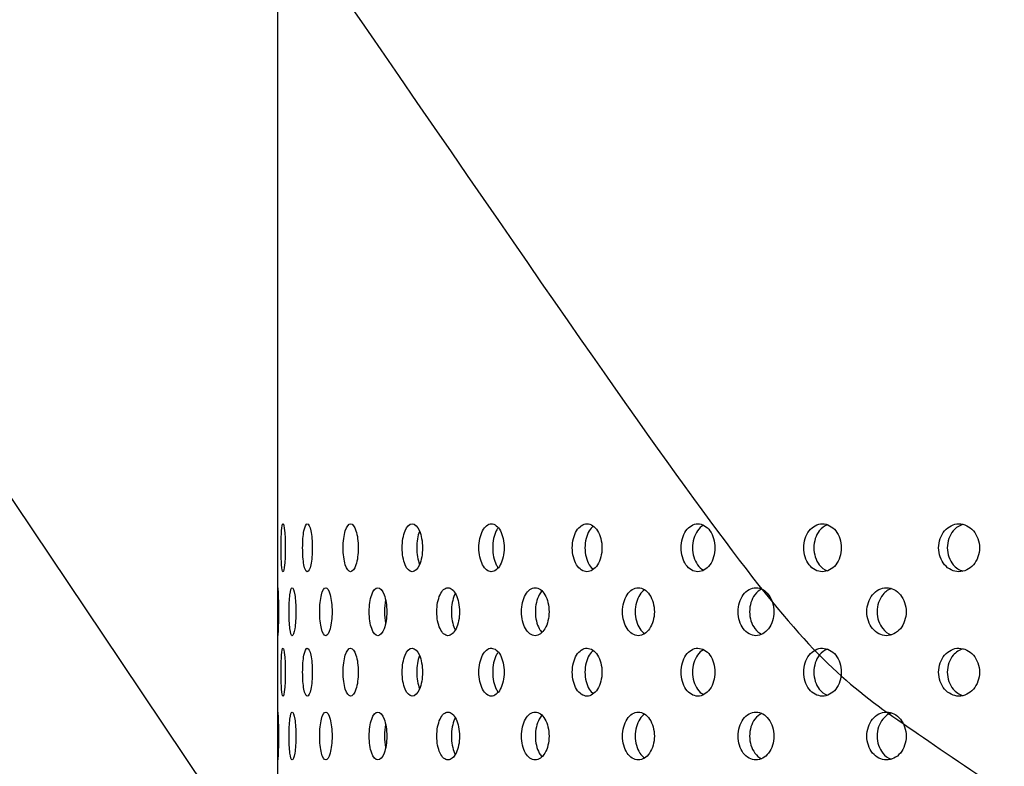
# Model space of a CAD drawing. Units: millimetres. Extents: x 0 to 291, y -1 to 204.
# Drawn here: x 223 to 236, y 138 to 148 of the extents above; entities that cross this region are included whole.
import ezdxf
from ezdxf.enums import TextEntityAlignment as Align

# ---------------------------------------------------------------- set-up
doc = ezdxf.new("R2010")
doc.units = ezdxf.units.MM
doc.layers.add('C-23GE-CUBO', color=7, linetype='Continuous')
doc.layers.add('Predeterminado', color=7, linetype='Continuous')
doc.styles.add('SEACAD_Arial', font='arial.ttf')
doc.dimstyles.new('ISO', dxfattribs={"dimtxt": 3.125, "dimasz": 3.125, "dimexe": 1.5625, "dimexo": 0, "dimgap": 0.78125, "dimtad": 0, "dimlfac": 9.090909, "dimtxsty": 'SEACAD_Arial', "dimblk1": '_SE_FILLED', "dimblk2": '_SE_FILLED', "dimsah": 1, "dimcen": 1.5625, "dimadec": 1, "dimazin": 0, "dimtfac": 0.5, "dimtmove": 1, "dimatfit": 3, "dimfxl": 1, "dimtolj": 1, "dimarcsym": 0})

# ---------------------------------------------------------------- blocks, each defined once
blk = doc.blocks.new('SE3')
at = {"layer": 'C-23GE-CUBO', "color": 7, "linetype": 'Continuous'}
blk.add_line((226.419, 171.565), (226.419, 118.765), dxfattribs=at)
for points, knots in [([(226.469, 140.655), (226.469, 140.568), (226.472, 140.483), (226.481, 140.361), (226.488, 140.325), (226.503, 140.325), (226.511, 140.36), (226.523, 140.483), (226.527, 140.569), (226.527, 140.741), (226.523, 140.828), (226.511, 140.949), (226.503, 140.985), (226.488, 140.985), (226.481, 140.95), (226.472, 140.828), (226.469, 140.743), (226.469, 140.655)], [0, 0, 0, 0, 0.125, 0.125, 0.25, 0.25, 0.375, 0.375, 0.5, 0.5, 0.625, 0.625, 0.75, 0.75, 0.875, 0.875, 1, 1, 1, 1]), ([(226.766, 140.655), (226.766, 140.568), (226.772, 140.483), (226.795, 140.361), (226.812, 140.325), (226.847, 140.325), (226.865, 140.36), (226.892, 140.483), (226.899, 140.569), (226.899, 140.741), (226.892, 140.828), (226.865, 140.949), (226.848, 140.985), (226.812, 140.985), (226.796, 140.95), (226.772, 140.828), (226.766, 140.743), (226.766, 140.655)], [0, 0, 0, 0, 0.125, 0.125, 0.25, 0.25, 0.375, 0.375, 0.5, 0.5, 0.625, 0.625, 0.75, 0.75, 0.875, 0.875, 1, 1, 1, 1]), ([(227.324, 140.655), (227.324, 140.568), (227.335, 140.483), (227.372, 140.361), (227.398, 140.325), (227.452, 140.325), (227.48, 140.36), (227.52, 140.483), (227.532, 140.569), (227.532, 140.741), (227.52, 140.828), (227.48, 140.949), (227.453, 140.985), (227.398, 140.985), (227.372, 140.95), (227.335, 140.828), (227.324, 140.743), (227.324, 140.655)], [0, 0, 0, 0, 0.125, 0.125, 0.25, 0.25, 0.375, 0.375, 0.5, 0.5, 0.625, 0.625, 0.75, 0.75, 0.875, 0.875, 1, 1, 1, 1]), ([(228.137, 140.655), (228.137, 140.568), (228.152, 140.483), (228.202, 140.361), (228.238, 140.325), (228.31, 140.325), (228.347, 140.36), (228.401, 140.483), (228.416, 140.569), (228.416, 140.741), (228.4, 140.828), (228.348, 140.949), (228.311, 140.985), (228.237, 140.985), (228.202, 140.95), (228.152, 140.828), (228.137, 140.743), (228.137, 140.655)], [0, 0, 0, 0, 0.125, 0.125, 0.25, 0.25, 0.375, 0.375, 0.5, 0.5, 0.625, 0.625, 0.75, 0.75, 0.875, 0.875, 1, 1, 1, 1]), ([(229.193, 140.655), (229.193, 140.568), (229.212, 140.483), (229.274, 140.361), (229.319, 140.325), (229.409, 140.325), (229.455, 140.36), (229.521, 140.483), (229.54, 140.569), (229.54, 140.741), (229.521, 140.828), (229.456, 140.949), (229.41, 140.985), (229.319, 140.985), (229.275, 140.95), (229.212, 140.828), (229.193, 140.743), (229.193, 140.655)], [0, 0, 0, 0, 0.125, 0.125, 0.25, 0.25, 0.375, 0.375, 0.5, 0.5, 0.625, 0.625, 0.75, 0.75, 0.875, 0.875, 1, 1, 1, 1]), ([(229.459, 140.931), (229.449, 140.918), (229.44, 140.905), (229.401, 140.828), (229.383, 140.743), (229.383, 140.655)], [0.8429216, 0.8429216, 0.8429216, 0.8429216, 0.875, 0.875, 1, 1, 1, 1]), ([(230.479, 140.655), (230.479, 140.568), (230.501, 140.483), (230.575, 140.361), (230.628, 140.325), (230.735, 140.325), (230.788, 140.36), (230.866, 140.483), (230.888, 140.569), (230.888, 140.741), (230.866, 140.828), (230.789, 140.949), (230.736, 140.985), (230.628, 140.985), (230.575, 140.95), (230.501, 140.828), (230.479, 140.743), (230.479, 140.655)], [0, 0, 0, 0, 0.125, 0.125, 0.25, 0.25, 0.375, 0.375, 0.5, 0.5, 0.625, 0.625, 0.75, 0.75, 0.875, 0.875, 1, 1, 1, 1]), ([(230.768, 140.952), (230.748, 140.936), (230.729, 140.915), (230.676, 140.828), (230.654, 140.743), (230.654, 140.655)], [0.8214365, 0.8214365, 0.8214365, 0.8214365, 0.875, 0.875, 1, 1, 1, 1]), ([(231.977, 140.655), (231.977, 140.568), (232.002, 140.483), (232.087, 140.361), (232.147, 140.325), (232.269, 140.325), (232.33, 140.36), (232.418, 140.483), (232.443, 140.569), (232.443, 140.741), (232.418, 140.828), (232.331, 140.949), (232.27, 140.985), (232.147, 140.985), (232.087, 140.95), (232.002, 140.828), (231.977, 140.743), (231.977, 140.655)], [0, 0, 0, 0, 0.125, 0.125, 0.25, 0.25, 0.375, 0.375, 0.5, 0.5, 0.625, 0.625, 0.75, 0.75, 0.875, 0.875, 1, 1, 1, 1]), ([(232.287, 140.965), (232.255, 140.949), (232.226, 140.923), (232.16, 140.828), (232.135, 140.743), (232.135, 140.655)], [0.8057067, 0.8057067, 0.8057067, 0.8057067, 0.875, 0.875, 1, 1, 1, 1]), ([(233.666, 140.655), (233.666, 140.568), (233.694, 140.483), (233.788, 140.361), (233.855, 140.325), (233.99, 140.325), (234.058, 140.36), (234.156, 140.483), (234.183, 140.569), (234.184, 140.741), (234.155, 140.828), (234.059, 140.949), (233.992, 140.985), (233.855, 140.985), (233.789, 140.95), (233.694, 140.828), (233.666, 140.743), (233.666, 140.655)], [0, 0, 0, 0, 0.125, 0.125, 0.25, 0.25, 0.375, 0.375, 0.5, 0.5, 0.625, 0.625, 0.75, 0.75, 0.875, 0.875, 1, 1, 1, 1]), ([(233.994, 140.973), (233.951, 140.958), (233.912, 140.929), (233.833, 140.828), (233.806, 140.743), (233.806, 140.655)], [0.7928396, 0.7928396, 0.7928396, 0.7928396, 0.875, 0.875, 1, 1, 1, 1]), ([(235.524, 140.655), (235.524, 140.568), (235.555, 140.483), (235.657, 140.361), (235.73, 140.325), (235.877, 140.325), (235.95, 140.36), (236.056, 140.483), (236.086, 140.569), (236.086, 140.741), (236.055, 140.828), (235.951, 140.949), (235.878, 140.985), (235.73, 140.985), (235.658, 140.95), (235.555, 140.828), (235.524, 140.743), (235.524, 140.655)], [0, 0, 0, 0, 0.125, 0.125, 0.25, 0.25, 0.375, 0.375, 0.5, 0.5, 0.625, 0.625, 0.75, 0.75, 0.875, 0.875, 1, 1, 1, 1]), ([(235.863, 140.978), (235.811, 140.964), (235.762, 140.933), (235.673, 140.828), (235.643, 140.743), (235.643, 140.655)], [0.7839889, 0.7839889, 0.7839889, 0.7839889, 0.875, 0.875, 1, 1, 1, 1]), ([(229.383, 140.655), (229.383, 140.568), (229.401, 140.483), (229.44, 140.407), (229.449, 140.393), (229.458, 140.381)], [0, 0, 0, 0, 0.125, 0.125, 0.1561322, 0.1561322, 0.1561322, 0.1561322]), ([(230.654, 140.655), (230.654, 140.568), (230.676, 140.483), (230.73, 140.395), (230.75, 140.372), (230.771, 140.356)], [0, 0, 0, 0, 0.125, 0.125, 0.1813134, 0.1813134, 0.1813134, 0.1813134]), ([(232.135, 140.655), (232.135, 140.568), (232.16, 140.483), (232.226, 140.388), (232.255, 140.362), (232.287, 140.346)], [0, 0, 0, 0, 0.125, 0.125, 0.194498, 0.194498, 0.194498, 0.194498]), ([(233.806, 140.655), (233.806, 140.568), (233.833, 140.483), (233.911, 140.383), (233.949, 140.355), (233.99, 140.339)], [0, 0, 0, 0, 0.125, 0.125, 0.2045451, 0.2045451, 0.2045451, 0.2045451]), ([(235.643, 140.655), (235.643, 140.568), (235.673, 140.483), (235.761, 140.379), (235.808, 140.349), (235.858, 140.335)], [0, 0, 0, 0, 0.125, 0.125, 0.2128059, 0.2128059, 0.2128059, 0.2128059]), ([(226.426, 139.445), (226.428, 139.445), (226.431, 139.48), (226.436, 139.603), (226.438, 139.689), (226.438, 139.861), (226.436, 139.948), (226.432, 140.069), (226.429, 140.105), (226.424, 140.105), (226.422, 140.07), (226.42, 139.948), (226.42, 139.863), (226.42, 139.775)], [0.2501299, 0.2501299, 0.2501299, 0.2501299, 0.375, 0.375, 0.5, 0.5, 0.625, 0.625, 0.75, 0.75, 0.875, 0.875, 1, 1, 1, 1]), ([(226.578, 139.775), (226.578, 139.688), (226.582, 139.603), (226.599, 139.481), (226.61, 139.445), (226.635, 139.445), (226.648, 139.48), (226.667, 139.603), (226.673, 139.689), (226.673, 139.861), (226.667, 139.948), (226.648, 140.069), (226.635, 140.105), (226.61, 140.105), (226.599, 140.07), (226.582, 139.948), (226.578, 139.863), (226.578, 139.775)], [0, 0, 0, 0, 0.125, 0.125, 0.25, 0.25, 0.375, 0.375, 0.5, 0.5, 0.625, 0.625, 0.75, 0.75, 0.875, 0.875, 1, 1, 1, 1]), ([(227.001, 139.775), (227.001, 139.688), (227.009, 139.603), (227.039, 139.481), (227.061, 139.445), (227.105, 139.445), (227.128, 139.48), (227.161, 139.603), (227.171, 139.689), (227.171, 139.861), (227.161, 139.948), (227.128, 140.069), (227.105, 140.105), (227.061, 140.105), (227.039, 140.07), (227.009, 139.948), (227.001, 139.863), (227.001, 139.775)], [0, 0, 0, 0, 0.125, 0.125, 0.25, 0.25, 0.375, 0.375, 0.5, 0.5, 0.625, 0.625, 0.75, 0.75, 0.875, 0.875, 1, 1, 1, 1]), ([(227.682, 139.775), (227.682, 139.688), (227.695, 139.603), (227.738, 139.481), (227.769, 139.445), (227.833, 139.445), (227.865, 139.48), (227.911, 139.603), (227.925, 139.689), (227.925, 139.861), (227.911, 139.948), (227.865, 140.069), (227.833, 140.105), (227.769, 140.105), (227.738, 140.07), (227.695, 139.948), (227.682, 139.863), (227.682, 139.775)], [0, 0, 0, 0, 0.125, 0.125, 0.25, 0.25, 0.375, 0.375, 0.5, 0.5, 0.625, 0.625, 0.75, 0.75, 0.875, 0.875, 1, 1, 1, 1]), ([(228.613, 139.775), (228.613, 139.688), (228.63, 139.603), (228.686, 139.481), (228.726, 139.445), (228.808, 139.445), (228.849, 139.48), (228.909, 139.603), (228.926, 139.689), (228.926, 139.861), (228.908, 139.948), (228.849, 140.069), (228.808, 140.105), (228.726, 140.105), (228.686, 140.07), (228.63, 139.948), (228.613, 139.863), (228.613, 139.775)], [0, 0, 0, 0, 0.125, 0.125, 0.25, 0.25, 0.375, 0.375, 0.5, 0.5, 0.625, 0.625, 0.75, 0.75, 0.875, 0.875, 1, 1, 1, 1]), ([(229.781, 139.775), (229.781, 139.688), (229.801, 139.603), (229.87, 139.481), (229.919, 139.445), (230.017, 139.445), (230.067, 139.48), (230.139, 139.603), (230.159, 139.689), (230.159, 139.861), (230.138, 139.948), (230.067, 140.069), (230.018, 140.105), (229.918, 140.105), (229.87, 140.07), (229.801, 139.948), (229.781, 139.863), (229.781, 139.775)], [0, 0, 0, 0, 0.125, 0.125, 0.25, 0.25, 0.375, 0.375, 0.5, 0.5, 0.625, 0.625, 0.75, 0.75, 0.875, 0.875, 1, 1, 1, 1]), ([(231.171, 139.775), (231.171, 139.688), (231.194, 139.603), (231.274, 139.481), (231.331, 139.445), (231.445, 139.445), (231.502, 139.48), (231.585, 139.603), (231.609, 139.689), (231.609, 139.861), (231.585, 139.948), (231.503, 140.069), (231.446, 140.105), (231.33, 140.105), (231.274, 140.07), (231.194, 139.948), (231.171, 139.863), (231.171, 139.775)], [0, 0, 0, 0, 0.125, 0.125, 0.25, 0.25, 0.375, 0.375, 0.5, 0.5, 0.625, 0.625, 0.75, 0.75, 0.875, 0.875, 1, 1, 1, 1]), ([(231.475, 140.077), (231.45, 140.06), (231.428, 140.038), (231.369, 139.948), (231.346, 139.863), (231.346, 139.775)], [0.8164991, 0.8164991, 0.8164991, 0.8164991, 0.875, 0.875, 1, 1, 1, 1]), ([(232.763, 139.775), (232.763, 139.688), (232.789, 139.603), (232.879, 139.481), (232.943, 139.445), (233.072, 139.445), (233.136, 139.48), (233.229, 139.603), (233.256, 139.689), (233.256, 139.861), (233.229, 139.948), (233.137, 140.069), (233.073, 140.105), (232.943, 140.105), (232.879, 140.07), (232.789, 139.948), (232.763, 139.863), (232.763, 139.775)], [0, 0, 0, 0, 0.125, 0.125, 0.25, 0.25, 0.375, 0.375, 0.5, 0.5, 0.625, 0.625, 0.75, 0.75, 0.875, 0.875, 1, 1, 1, 1]), ([(233.088, 140.088), (233.052, 140.072), (233.019, 140.045), (232.948, 139.948), (232.921, 139.863), (232.921, 139.775)], [0.8016353, 0.8016353, 0.8016353, 0.8016353, 0.875, 0.875, 1, 1, 1, 1]), ([(234.536, 139.775), (234.536, 139.688), (234.565, 139.603), (234.664, 139.481), (234.734, 139.445), (234.875, 139.445), (234.946, 139.48), (235.048, 139.603), (235.077, 139.689), (235.077, 139.861), (235.047, 139.948), (234.947, 140.069), (234.876, 140.105), (234.734, 140.105), (234.664, 140.07), (234.565, 139.948), (234.536, 139.863), (234.536, 139.775)], [0, 0, 0, 0, 0.125, 0.125, 0.25, 0.25, 0.375, 0.375, 0.5, 0.5, 0.625, 0.625, 0.75, 0.75, 0.875, 0.875, 1, 1, 1, 1]), ([(234.875, 140.094), (234.83, 140.079), (234.788, 140.05), (234.705, 139.948), (234.676, 139.863), (234.676, 139.775)], [0.7914034, 0.7914034, 0.7914034, 0.7914034, 0.875, 0.875, 1, 1, 1, 1]), ([(228.868, 140.027), (228.865, 140.021), (228.862, 140.015), (228.831, 139.948), (228.814, 139.863), (228.814, 139.775)], [0.8623505, 0.8623505, 0.8623505, 0.8623505, 0.875, 0.875, 1, 1, 1, 1]), ([(230.062, 140.059), (230.049, 140.045), (230.036, 140.029), (229.991, 139.948), (229.971, 139.863), (229.971, 139.775)], [0.834945, 0.834945, 0.834945, 0.834945, 0.875, 0.875, 1, 1, 1, 1]), ([(226.42, 139.775), (226.42, 139.688), (226.42, 139.603), (226.422, 139.498), (226.423, 139.468), (226.424, 139.454)], [0, 0, 0, 0, 0.125, 0.125, 0.2143683, 0.2143683, 0.2143683, 0.2143683]), ([(228.814, 139.775), (228.814, 139.688), (228.831, 139.603), (228.862, 139.536), (228.865, 139.53), (228.868, 139.525)], [0, 0, 0, 0, 0.125, 0.125, 0.1372608, 0.1372608, 0.1372608, 0.1372608]), ([(229.971, 139.775), (229.971, 139.688), (229.991, 139.603), (230.036, 139.522), (230.049, 139.505), (230.062, 139.492)], [0, 0, 0, 0, 0.125, 0.125, 0.1649323, 0.1649323, 0.1649323, 0.1649323]), ([(231.346, 139.775), (231.346, 139.688), (231.369, 139.603), (231.429, 139.512), (231.452, 139.489), (231.477, 139.472)], [0, 0, 0, 0, 0.125, 0.125, 0.1856686, 0.1856686, 0.1856686, 0.1856686]), ([(232.921, 139.775), (232.921, 139.688), (232.948, 139.603), (233.019, 139.507), (233.051, 139.48), (233.086, 139.464)], [0, 0, 0, 0, 0.125, 0.125, 0.1969029, 0.1969029, 0.1969029, 0.1969029]), ([(234.676, 139.775), (234.676, 139.688), (234.705, 139.603), (234.786, 139.502), (234.827, 139.474), (234.871, 139.458)], [0, 0, 0, 0, 0.125, 0.125, 0.205957, 0.205957, 0.205957, 0.205957]), ([(226.469, 138.942), (226.469, 138.855), (226.472, 138.77), (226.481, 138.648), (226.488, 138.613), (226.503, 138.612), (226.511, 138.647), (226.523, 138.771), (226.527, 138.856), (226.527, 139.029), (226.523, 139.115), (226.511, 139.237), (226.503, 139.272), (226.488, 139.273), (226.481, 139.237), (226.472, 139.115), (226.469, 139.03), (226.469, 138.942)], [0, 0, 0, 0, 0.125, 0.125, 0.25, 0.25, 0.375, 0.375, 0.5, 0.5, 0.625, 0.625, 0.75, 0.75, 0.875, 0.875, 1, 1, 1, 1]), ([(226.766, 138.942), (226.766, 138.855), (226.772, 138.77), (226.795, 138.648), (226.812, 138.613), (226.847, 138.612), (226.865, 138.647), (226.892, 138.771), (226.899, 138.856), (226.899, 139.029), (226.892, 139.115), (226.865, 139.237), (226.848, 139.272), (226.812, 139.273), (226.796, 139.237), (226.772, 139.115), (226.766, 139.03), (226.766, 138.942)], [0, 0, 0, 0, 0.125, 0.125, 0.25, 0.25, 0.375, 0.375, 0.5, 0.5, 0.625, 0.625, 0.75, 0.75, 0.875, 0.875, 1, 1, 1, 1]), ([(227.324, 138.942), (227.324, 138.855), (227.335, 138.77), (227.372, 138.648), (227.398, 138.613), (227.452, 138.612), (227.48, 138.647), (227.52, 138.771), (227.532, 138.856), (227.532, 139.029), (227.52, 139.115), (227.48, 139.237), (227.453, 139.272), (227.398, 139.273), (227.372, 139.237), (227.335, 139.115), (227.324, 139.03), (227.324, 138.942)], [0, 0, 0, 0, 0.125, 0.125, 0.25, 0.25, 0.375, 0.375, 0.5, 0.5, 0.625, 0.625, 0.75, 0.75, 0.875, 0.875, 1, 1, 1, 1]), ([(228.137, 138.942), (228.137, 138.855), (228.152, 138.77), (228.202, 138.648), (228.238, 138.613), (228.31, 138.612), (228.347, 138.647), (228.401, 138.771), (228.416, 138.856), (228.416, 139.029), (228.4, 139.115), (228.348, 139.237), (228.311, 139.272), (228.237, 139.273), (228.202, 139.237), (228.152, 139.115), (228.137, 139.03), (228.137, 138.942)], [0, 0, 0, 0, 0.125, 0.125, 0.25, 0.25, 0.375, 0.375, 0.5, 0.5, 0.625, 0.625, 0.75, 0.75, 0.875, 0.875, 1, 1, 1, 1]), ([(229.193, 138.942), (229.193, 138.855), (229.212, 138.77), (229.274, 138.648), (229.319, 138.613), (229.409, 138.612), (229.455, 138.647), (229.521, 138.771), (229.54, 138.856), (229.54, 139.029), (229.521, 139.115), (229.456, 139.237), (229.41, 139.272), (229.319, 139.273), (229.275, 139.237), (229.212, 139.115), (229.193, 139.03), (229.193, 138.942)], [0, 0, 0, 0, 0.125, 0.125, 0.25, 0.25, 0.375, 0.375, 0.5, 0.5, 0.625, 0.625, 0.75, 0.75, 0.875, 0.875, 1, 1, 1, 1]), ([(230.479, 138.942), (230.479, 138.855), (230.501, 138.77), (230.575, 138.648), (230.628, 138.613), (230.735, 138.612), (230.788, 138.647), (230.866, 138.771), (230.888, 138.856), (230.888, 139.029), (230.866, 139.115), (230.789, 139.237), (230.736, 139.272), (230.628, 139.273), (230.575, 139.237), (230.501, 139.115), (230.479, 139.03), (230.479, 138.942)], [0, 0, 0, 0, 0.125, 0.125, 0.25, 0.25, 0.375, 0.375, 0.5, 0.5, 0.625, 0.625, 0.75, 0.75, 0.875, 0.875, 1, 1, 1, 1]), ([(231.977, 138.942), (231.977, 138.855), (232.002, 138.77), (232.087, 138.648), (232.147, 138.613), (232.269, 138.612), (232.33, 138.647), (232.418, 138.771), (232.443, 138.856), (232.443, 139.029), (232.418, 139.115), (232.331, 139.237), (232.27, 139.272), (232.147, 139.273), (232.087, 139.237), (232.002, 139.115), (231.977, 139.03), (231.977, 138.942)], [0, 0, 0, 0, 0.125, 0.125, 0.25, 0.25, 0.375, 0.375, 0.5, 0.5, 0.625, 0.625, 0.75, 0.75, 0.875, 0.875, 1, 1, 1, 1]), ([(233.666, 138.942), (233.666, 138.855), (233.694, 138.77), (233.788, 138.648), (233.855, 138.613), (233.99, 138.612), (234.058, 138.647), (234.156, 138.771), (234.183, 138.856), (234.184, 139.029), (234.155, 139.115), (234.059, 139.237), (233.992, 139.272), (233.855, 139.273), (233.789, 139.237), (233.694, 139.115), (233.666, 139.03), (233.666, 138.942)], [0, 0, 0, 0, 0.125, 0.125, 0.25, 0.25, 0.375, 0.375, 0.5, 0.5, 0.625, 0.625, 0.75, 0.75, 0.875, 0.875, 1, 1, 1, 1]), ([(233.994, 139.26), (233.951, 139.245), (233.912, 139.216), (233.833, 139.115), (233.806, 139.03), (233.806, 138.942)], [0.7928396, 0.7928396, 0.7928396, 0.7928396, 0.875, 0.875, 1, 1, 1, 1]), ([(235.524, 138.942), (235.524, 138.855), (235.555, 138.77), (235.657, 138.648), (235.73, 138.613), (235.877, 138.612), (235.95, 138.647), (236.056, 138.771), (236.086, 138.856), (236.086, 139.029), (236.055, 139.115), (235.951, 139.237), (235.878, 139.272), (235.73, 139.273), (235.658, 139.237), (235.555, 139.115), (235.524, 139.03), (235.524, 138.942)], [0, 0, 0, 0, 0.125, 0.125, 0.25, 0.25, 0.375, 0.375, 0.5, 0.5, 0.625, 0.625, 0.75, 0.75, 0.875, 0.875, 1, 1, 1, 1]), ([(235.863, 139.265), (235.811, 139.251), (235.762, 139.22), (235.673, 139.115), (235.643, 139.03), (235.643, 138.942)], [0.7839889, 0.7839889, 0.7839889, 0.7839889, 0.875, 0.875, 1, 1, 1, 1]), ([(229.459, 139.218), (229.449, 139.206), (229.44, 139.192), (229.401, 139.115), (229.383, 139.03), (229.383, 138.942)], [0.8429216, 0.8429216, 0.8429216, 0.8429216, 0.875, 0.875, 1, 1, 1, 1]), ([(230.768, 139.24), (230.748, 139.224), (230.729, 139.202), (230.676, 139.115), (230.654, 139.03), (230.654, 138.942)], [0.8214365, 0.8214365, 0.8214365, 0.8214365, 0.875, 0.875, 1, 1, 1, 1]), ([(232.287, 139.252), (232.255, 139.236), (232.226, 139.21), (232.16, 139.115), (232.135, 139.03), (232.135, 138.942)], [0.8057067, 0.8057067, 0.8057067, 0.8057067, 0.875, 0.875, 1, 1, 1, 1]), ([(229.383, 138.942), (229.383, 138.855), (229.401, 138.77), (229.44, 138.694), (229.449, 138.68), (229.458, 138.668)], [0, 0, 0, 0, 0.125, 0.125, 0.1561322, 0.1561322, 0.1561322, 0.1561322]), ([(230.654, 138.942), (230.654, 138.855), (230.676, 138.77), (230.73, 138.682), (230.75, 138.659), (230.771, 138.643)], [0, 0, 0, 0, 0.125, 0.125, 0.1813134, 0.1813134, 0.1813134, 0.1813134]), ([(232.135, 138.942), (232.135, 138.855), (232.16, 138.77), (232.226, 138.675), (232.255, 138.649), (232.287, 138.633)], [0, 0, 0, 0, 0.125, 0.125, 0.194498, 0.194498, 0.194498, 0.194498]), ([(233.806, 138.942), (233.806, 138.855), (233.833, 138.77), (233.911, 138.67), (233.949, 138.642), (233.99, 138.626)], [0, 0, 0, 0, 0.125, 0.125, 0.2045451, 0.2045451, 0.2045451, 0.2045451]), ([(235.643, 138.942), (235.643, 138.855), (235.673, 138.77), (235.761, 138.666), (235.808, 138.636), (235.858, 138.622)], [0, 0, 0, 0, 0.125, 0.125, 0.2128059, 0.2128059, 0.2128059, 0.2128059]), ([(226.426, 137.733), (226.428, 137.733), (226.431, 137.767), (226.436, 137.89), (226.438, 137.976), (226.438, 138.149), (226.436, 138.235), (226.432, 138.357), (226.429, 138.392), (226.424, 138.393), (226.422, 138.357), (226.42, 138.235), (226.42, 138.15), (226.42, 138.063)], [0.2501299, 0.2501299, 0.2501299, 0.2501299, 0.375, 0.375, 0.5, 0.5, 0.625, 0.625, 0.75, 0.75, 0.875, 0.875, 1, 1, 1, 1]), ([(226.578, 138.063), (226.578, 137.975), (226.582, 137.89), (226.599, 137.768), (226.61, 137.733), (226.635, 137.733), (226.648, 137.767), (226.667, 137.89), (226.673, 137.976), (226.673, 138.149), (226.667, 138.235), (226.648, 138.357), (226.635, 138.392), (226.61, 138.393), (226.599, 138.357), (226.582, 138.235), (226.578, 138.15), (226.578, 138.063)], [0, 0, 0, 0, 0.125, 0.125, 0.25, 0.25, 0.375, 0.375, 0.5, 0.5, 0.625, 0.625, 0.75, 0.75, 0.875, 0.875, 1, 1, 1, 1]), ([(227.001, 138.063), (227.001, 137.975), (227.009, 137.89), (227.039, 137.768), (227.061, 137.733), (227.105, 137.733), (227.128, 137.767), (227.161, 137.89), (227.171, 137.976), (227.171, 138.149), (227.161, 138.235), (227.128, 138.357), (227.105, 138.392), (227.061, 138.393), (227.039, 138.357), (227.009, 138.235), (227.001, 138.15), (227.001, 138.063)], [0, 0, 0, 0, 0.125, 0.125, 0.25, 0.25, 0.375, 0.375, 0.5, 0.5, 0.625, 0.625, 0.75, 0.75, 0.875, 0.875, 1, 1, 1, 1]), ([(227.682, 138.063), (227.682, 137.975), (227.695, 137.89), (227.738, 137.768), (227.769, 137.733), (227.833, 137.733), (227.865, 137.767), (227.911, 137.89), (227.925, 137.976), (227.925, 138.149), (227.911, 138.235), (227.865, 138.357), (227.833, 138.392), (227.769, 138.393), (227.738, 138.357), (227.695, 138.235), (227.682, 138.15), (227.682, 138.063)], [0, 0, 0, 0, 0.125, 0.125, 0.25, 0.25, 0.375, 0.375, 0.5, 0.5, 0.625, 0.625, 0.75, 0.75, 0.875, 0.875, 1, 1, 1, 1]), ([(228.613, 138.063), (228.613, 137.975), (228.63, 137.89), (228.686, 137.768), (228.726, 137.733), (228.808, 137.733), (228.849, 137.767), (228.909, 137.89), (228.926, 137.976), (228.926, 138.149), (228.908, 138.235), (228.849, 138.357), (228.808, 138.392), (228.726, 138.393), (228.686, 138.357), (228.63, 138.235), (228.613, 138.15), (228.613, 138.063)], [0, 0, 0, 0, 0.125, 0.125, 0.25, 0.25, 0.375, 0.375, 0.5, 0.5, 0.625, 0.625, 0.75, 0.75, 0.875, 0.875, 1, 1, 1, 1]), ([(228.868, 138.314), (228.865, 138.308), (228.862, 138.302), (228.831, 138.235), (228.814, 138.15), (228.814, 138.063)], [0.8623505, 0.8623505, 0.8623505, 0.8623505, 0.875, 0.875, 1, 1, 1, 1]), ([(229.781, 138.063), (229.781, 137.975), (229.801, 137.89), (229.87, 137.768), (229.919, 137.733), (230.017, 137.733), (230.067, 137.767), (230.139, 137.89), (230.159, 137.976), (230.159, 138.149), (230.138, 138.235), (230.067, 138.357), (230.018, 138.392), (229.918, 138.393), (229.87, 138.357), (229.801, 138.235), (229.781, 138.15), (229.781, 138.063)], [0, 0, 0, 0, 0.125, 0.125, 0.25, 0.25, 0.375, 0.375, 0.5, 0.5, 0.625, 0.625, 0.75, 0.75, 0.875, 0.875, 1, 1, 1, 1]), ([(230.062, 138.347), (230.049, 138.333), (230.036, 138.316), (229.991, 138.235), (229.971, 138.15), (229.971, 138.063)], [0.834945, 0.834945, 0.834945, 0.834945, 0.875, 0.875, 1, 1, 1, 1]), ([(231.171, 138.063), (231.171, 137.975), (231.194, 137.89), (231.274, 137.768), (231.331, 137.733), (231.445, 137.733), (231.502, 137.767), (231.585, 137.89), (231.609, 137.976), (231.609, 138.149), (231.585, 138.235), (231.503, 138.357), (231.446, 138.392), (231.33, 138.393), (231.274, 138.357), (231.194, 138.235), (231.171, 138.15), (231.171, 138.063)], [0, 0, 0, 0, 0.125, 0.125, 0.25, 0.25, 0.375, 0.375, 0.5, 0.5, 0.625, 0.625, 0.75, 0.75, 0.875, 0.875, 1, 1, 1, 1]), ([(231.475, 138.364), (231.45, 138.348), (231.428, 138.325), (231.369, 138.235), (231.346, 138.15), (231.346, 138.063)], [0.8164991, 0.8164991, 0.8164991, 0.8164991, 0.875, 0.875, 1, 1, 1, 1]), ([(232.763, 138.063), (232.763, 137.975), (232.789, 137.89), (232.879, 137.768), (232.943, 137.733), (233.072, 137.733), (233.136, 137.767), (233.229, 137.89), (233.256, 137.976), (233.256, 138.149), (233.229, 138.235), (233.137, 138.357), (233.073, 138.392), (232.943, 138.393), (232.879, 138.357), (232.789, 138.235), (232.763, 138.15), (232.763, 138.063)], [0, 0, 0, 0, 0.125, 0.125, 0.25, 0.25, 0.375, 0.375, 0.5, 0.5, 0.625, 0.625, 0.75, 0.75, 0.875, 0.875, 1, 1, 1, 1]), ([(233.088, 138.375), (233.052, 138.359), (233.019, 138.332), (232.948, 138.235), (232.921, 138.15), (232.921, 138.063)], [0.8016353, 0.8016353, 0.8016353, 0.8016353, 0.875, 0.875, 1, 1, 1, 1]), ([(234.536, 138.063), (234.536, 137.975), (234.565, 137.89), (234.664, 137.768), (234.734, 137.733), (234.875, 137.733), (234.946, 137.767), (235.048, 137.89), (235.077, 137.976), (235.077, 138.149), (235.047, 138.235), (234.947, 138.357), (234.876, 138.392), (234.734, 138.393), (234.664, 138.357), (234.565, 138.235), (234.536, 138.15), (234.536, 138.063)], [0, 0, 0, 0, 0.125, 0.125, 0.25, 0.25, 0.375, 0.375, 0.5, 0.5, 0.625, 0.625, 0.75, 0.75, 0.875, 0.875, 1, 1, 1, 1]), ([(234.875, 138.381), (234.83, 138.366), (234.788, 138.337), (234.705, 138.235), (234.676, 138.15), (234.676, 138.063)], [0.7914034, 0.7914034, 0.7914034, 0.7914034, 0.875, 0.875, 1, 1, 1, 1]), ([(226.42, 138.063), (226.42, 137.975), (226.42, 137.89), (226.422, 137.785), (226.423, 137.755), (226.424, 137.741)], [0, 0, 0, 0, 0.125, 0.125, 0.2143683, 0.2143683, 0.2143683, 0.2143683]), ([(228.814, 138.063), (228.814, 137.975), (228.831, 137.89), (228.862, 137.823), (228.865, 137.817), (228.868, 137.812)], [0, 0, 0, 0, 0.125, 0.125, 0.1372608, 0.1372608, 0.1372608, 0.1372608]), ([(229.971, 138.063), (229.971, 137.975), (229.991, 137.89), (230.036, 137.81), (230.049, 137.793), (230.062, 137.779)], [0, 0, 0, 0, 0.125, 0.125, 0.1649323, 0.1649323, 0.1649323, 0.1649323]), ([(231.346, 138.063), (231.346, 137.975), (231.369, 137.89), (231.429, 137.799), (231.452, 137.776), (231.477, 137.759)], [0, 0, 0, 0, 0.125, 0.125, 0.1856686, 0.1856686, 0.1856686, 0.1856686]), ([(232.921, 138.063), (232.921, 137.975), (232.948, 137.89), (233.019, 137.794), (233.051, 137.767), (233.086, 137.751)], [0, 0, 0, 0, 0.125, 0.125, 0.1969029, 0.1969029, 0.1969029, 0.1969029]), ([(234.676, 138.063), (234.676, 137.975), (234.705, 137.89), (234.786, 137.79), (234.827, 137.761), (234.871, 137.745)], [0, 0, 0, 0, 0.125, 0.125, 0.205957, 0.205957, 0.205957, 0.205957])]:
    blk.add_open_spline(points, degree=3, knots=knots, dxfattribs=at)
for points in [[(228.374, 140.881), (228.351, 140.821), (228.338, 140.739), (228.338, 140.655)], [(228.338, 140.655), (228.338, 140.571), (228.352, 140.488), (228.375, 140.427)], [(227.907, 139.937), (227.898, 139.888), (227.892, 139.832), (227.892, 139.775)], [(227.892, 139.775), (227.892, 139.719), (227.898, 139.664), (227.907, 139.616)], [(228.374, 139.168), (228.351, 139.108), (228.338, 139.026), (228.338, 138.942)], [(228.338, 138.942), (228.338, 138.858), (228.352, 138.775), (228.375, 138.715)], [(227.907, 138.224), (227.898, 138.175), (227.892, 138.119), (227.892, 138.063)], [(227.892, 138.063), (227.892, 138.006), (227.898, 137.951), (227.907, 137.903)]]:
    blk.add_open_spline(points, degree=3, dxfattribs=at)
blk = doc.blocks.new('DMBLK7')
at = {"layer": 'Predeterminado', "linetype": 'Continuous'}
for points in [[(216.131, 169.54), (217.173, 169.54), (216.652, 172.665)], [(216.131, 121.89), (216.652, 118.765), (217.173, 121.89)]]:
    blk.add_hatch(color=7, dxfattribs=at).paths.add_polyline_path(points)
at = {"layer": 'Predeterminado', "color": 7, "linetype": 'Continuous'}
for p, q in [((226.089, 172.665), (215.09, 172.665)), ((216.652, 150.477), (216.652, 172.665)), ((216.652, 118.765), (216.652, 140.953)), ((226.419, 118.765), (215.09, 118.765))]:
    blk.add_line(p, q, dxfattribs=at)
at = {"layer": 'Predeterminado', "color": 7, "linetype": 'Continuous', "style": 'SEACAD_Arial'}
blk.add_text('490', height=3.125, rotation=90, dxfattribs=at).set_placement((215.09, 142.047), align=Align.TOP_LEFT)
blk = doc.blocks.new('_SE_FILLED')
at = {"color": 0}
blk.add_line((0, 0), (-1, 0), dxfattribs=at)
blk.add_solid([(0, 0), (-1, -0.1665), (-1, 0.1665), (0, 0)], dxfattribs=at)
blk = doc.blocks.new('SE332')
at = {"color": 7, "linetype": 'Continuous'}
for p, q in [((222.287, 142.037), (220.715, 140.878)), ((224.267, 139.09), (222.287, 142.037)), ((226.247, 136.143), (224.267, 139.09)), ((226.051, 135.32), (226.247, 136.143))]:
    blk.add_line(p, q, dxfattribs=at)
blk = doc.blocks.new('SE331')
blk.add_blockref('SE332', (0, 0))

msp = doc.modelspace()

# ---------------------------------------------------------------- linework, layer by layer
at = {"color": 7, "linetype": 'Continuous'}
for points in [[(220.0554, 157.0416), (222.0896, 155.8736), (222.0687, 155.8992), (227.8408, 147.5124)], [(227.8408, 147.5124), (233.3243, 139.5449), (233.5673, 139.2344), (235.1811, 138.1336)], [(235.1811, 138.1336), (235.5133, 137.907), (236.0746, 137.5237), (236.4285, 137.2817)]]:
    msp.add_open_spline(points, degree=3, dxfattribs=at)

# ---------------------------------------------------------------- block references
msp.add_blockref('SE331', (0, 0))
at = {"layer": 'Predeterminado'}
msp.add_blockref('SE3', (0, 0), dxfattribs=at)

# ---------------------------------------------------------------- dimensions: what is measured, and where the dimension line sits
at = {"layer": 'Predeterminado', "color": 7, "linetype": 'Continuous'}
dim = msp.add_linear_dim(base=(216.6523, 172.665), p1=(226.4186, 118.765), p2=(226.0886, 172.665), angle=90, text='\\A1;<>', dimstyle='ISO', override={"dimlfac": 9.090909, "dimtmove": 0, "dimtolj": 0}, dxfattribs=at)
dim.commit()
dim.dimension.update_dxf_attribs({"geometry": 'DMBLK7', "text_midpoint": (216.6523, 145.715), "dimtype": 160})

doc.saveas('drawing.dxf')
